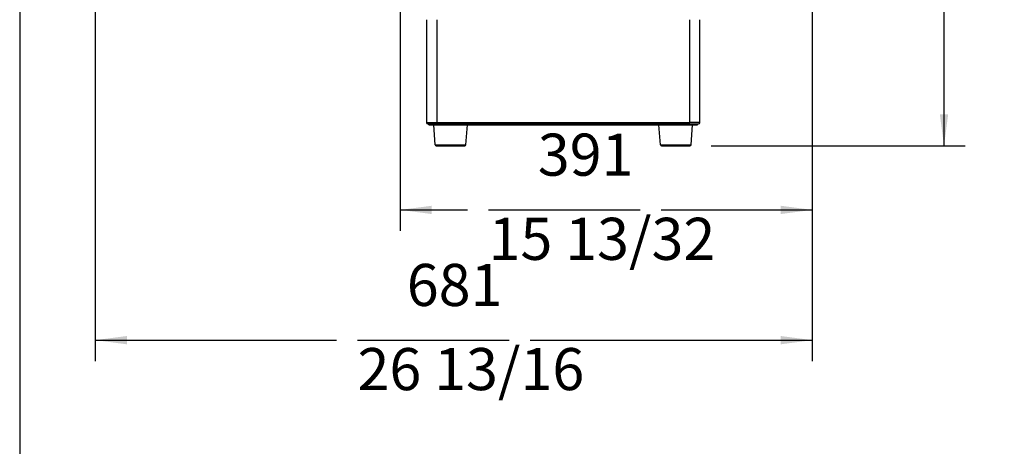
# Model space of a CAD drawing. Units: millimetres. Extents: x -418 to -29, y 85 to 371.
# Drawn here: x -418 to -325, y 191 to 231 of the extents above; entities that cross this region are included whole.
import ezdxf

# ---------------------------------------------------------------- set-up
doc = ezdxf.new("R2010")
doc.units = ezdxf.units.MM
doc.layers.add('1', color=7, linetype='Continuous')
doc.styles.add('CONVERTER_11', font='txt.shx', dxfattribs={"width": 0.54})
doc.dimstyles.new('ME10_DIM_16', dxfattribs={"dimtxt": 40, "dimasz": 30, "dimexe": 20, "dimexo": 20, "dimgap": 20, "dimtad": 0, "dimdec": 0, "dimdsep": 46, "dimtxsty": 'CONVERTER_11', "dimsah": 1, "dimcen": 0.09, "dimclrd": 2, "dimclre": 2, "dimclrt": 4, "dimadec": 0, "dimazin": 0, "dimtfac": 1, "dimtdec": 4, "dimtix": 1, "dimtmove": 0, "dimatfit": 3, "dimfxl": 1, "dimtolj": 1, "dimtzin": 0, "dimarcsym": 0})
doc.dimstyles.new('ME10_DIM_17', dxfattribs={"dimtxt": 40, "dimasz": 30, "dimexe": 20, "dimexo": 20, "dimgap": 20, "dimtad": 0, "dimdec": 0, "dimdsep": 46, "dimtxsty": 'CONVERTER_11', "dimsah": 1, "dimcen": 0.09, "dimclrd": 2, "dimclre": 2, "dimclrt": 4, "dimadec": 0, "dimazin": 0, "dimtfac": 1, "dimtdec": 4, "dimtix": 1, "dimtmove": 0, "dimatfit": 3, "dimfxl": 1, "dimtolj": 1, "dimtzin": 0, "dimarcsym": 0})
doc.dimstyles.new('ME10_DIM_18', dxfattribs={"dimtxt": 40, "dimasz": 30, "dimexe": 20, "dimexo": 20, "dimgap": 20, "dimtad": 0, "dimdec": 0, "dimdsep": 46, "dimtxsty": 'CONVERTER_11', "dimsah": 1, "dimcen": 0.09, "dimclrd": 2, "dimclre": 2, "dimclrt": 4, "dimadec": 0, "dimazin": 0, "dimtfac": 1, "dimtdec": 4, "dimtix": 1, "dimtmove": 0, "dimatfit": 3, "dimfxl": 1, "dimtolj": 1, "dimtzin": 0, "dimarcsym": 0})

# ---------------------------------------------------------------- blocks, each defined once
blk = doc.blocks.new('2050230__135', base_point=(-3791.74, 2193.48))
at = {"color": 4, "linetype": 'Continuous'}
for p, q in [((-3790.31, 2194.4), (-3791.74, 2213.48)), ((-3791.74, 2213.48), (-3790.03, 2213.48)), ((-3790.03, 2213.48), (-3759.74, 2213.48)), ((-3761.17, 2194.4), (-3759.74, 2213.48)), ((-3790.31, 2194.4), (-3761.17, 2194.4)), ((-3789.31, 2193.48), (-3762.17, 2193.48))]:
    blk.add_line(p, q, dxfattribs=at)
for centre, start, end in [((-3789.31, 2194.48), 184.28915, 270), ((-3762.17, 2194.48), 270, 355.71085)]:
    blk.add_arc(centre, 1, start, end, dxfattribs=at)
blk = doc.blocks.new('BASE__136', base_point=(-3796.34, 2213.48))
at = {"color": 4, "linetype": 'Continuous'}
for p, q in [((-3796.34, 2213.48), (-3796.34, 2214.48)), ((-3796.34, 2214.48), (-3796.24, 2214.48)), ((-3796.34, 2213.48), (-3791.74, 2213.48)), ((-3796.24, 2214.48), (-3790.03, 2214.48)), ((-3791.74, 2213.48), (-3790.03, 2213.48)), ((-3790.03, 2214.48), (-3788.74, 2214.48)), ((-3790.03, 2213.48), (-3790.03, 2214.48)), ((-3790.03, 2213.48), (-3759.74, 2213.48)), ((-3788.74, 2214.48), (-3788.07, 2214.48)), ((-3788.07, 2214.48), (-3786.96, 2214.48)), ((-3786.96, 2214.48), (-3786.74, 2214.48)), ((-3786.74, 2214.48), (-3786.64, 2214.48)), ((-3786.64, 2214.48), (-3771.88, 2214.48)), ((-3771.88, 2214.48), (-3764.81, 2214.48)), ((-3764.81, 2214.48), (-3757.17, 2214.48)), ((-3759.74, 2213.48), (-3577.94, 2213.48)), ((-3757.17, 2214.48), (-3750.1, 2214.48)), ((-3750.1, 2214.48), (-3587.58, 2214.48)), ((-3587.58, 2214.48), (-3580.51, 2214.48)), ((-3580.51, 2214.48), (-3572.87, 2214.48)), ((-3577.94, 2213.48), (-3547.66, 2213.48)), ((-3572.87, 2214.48), (-3564.58, 2214.48)), ((-3564.58, 2214.48), (-3564.44, 2214.48)), ((-3564.44, 2214.48), (-3561.94, 2214.48)), ((-3561.94, 2214.48), (-3550.94, 2214.48)), ((-3550.94, 2214.48), (-3548.94, 2214.48)), ((-3548.94, 2214.48), (-3547.66, 2214.48)), ((-3547.66, 2213.48), (-3547.66, 2214.48)), ((-3547.66, 2214.48), (-3541.44, 2214.48)), ((-3547.66, 2213.48), (-3545.94, 2213.48)), ((-3545.94, 2213.48), (-3541.34, 2213.48)), ((-3541.44, 2214.48), (-3541.34, 2214.48)), ((-3541.34, 2213.48), (-3541.34, 2214.48))]:
    blk.add_line(p, q, dxfattribs=at)
blk = doc.blocks.new('ENVOLVENTE__137', base_point=(-3798.74, 2214.48))
at = {"color": 4, "linetype": 'Continuous'}
for p, q in [((-3798.74, 2313.48), (-3798.74, 2215.88)), ((-3788.74, 2313.48), (-3788.74, 2215.88)), ((-3548.94, 2313.48), (-3548.94, 2215.88)), ((-3538.94, 2215.88), (-3538.94, 2313.48)), ((-3798.74, 2215.88), (-3788.74, 2215.88)), ((-3797.34, 2214.48), (-3796.34, 2214.48)), ((-3796.34, 2214.48), (-3796.24, 2214.48)), ((-3796.24, 2214.48), (-3790.03, 2214.48)), ((-3790.03, 2214.48), (-3788.74, 2214.48)), ((-3788.74, 2215.88), (-3548.94, 2215.88)), ((-3788.74, 2214.48), (-3788.74, 2215.88)), ((-3788.74, 2214.48), (-3788.07, 2214.48)), ((-3788.07, 2214.48), (-3786.96, 2214.48)), ((-3786.96, 2214.48), (-3786.74, 2214.48)), ((-3786.74, 2214.48), (-3786.64, 2214.48)), ((-3786.64, 2214.48), (-3771.88, 2214.48)), ((-3771.88, 2214.48), (-3764.81, 2214.48)), ((-3764.81, 2214.48), (-3757.17, 2214.48)), ((-3757.17, 2214.48), (-3750.1, 2214.48)), ((-3750.1, 2214.48), (-3587.58, 2214.48)), ((-3587.58, 2214.48), (-3580.51, 2214.48)), ((-3580.51, 2214.48), (-3572.87, 2214.48)), ((-3572.87, 2214.48), (-3564.58, 2214.48)), ((-3564.58, 2214.48), (-3564.44, 2214.48)), ((-3564.44, 2214.48), (-3561.94, 2214.48)), ((-3561.94, 2214.48), (-3550.94, 2214.48)), ((-3550.94, 2214.48), (-3548.94, 2214.48)), ((-3548.94, 2214.48), (-3548.94, 2215.88)), ((-3538.94, 2215.88), (-3548.94, 2215.88)), ((-3548.94, 2214.48), (-3547.66, 2214.48)), ((-3547.66, 2214.48), (-3541.44, 2214.48)), ((-3541.44, 2214.48), (-3541.34, 2214.48)), ((-3541.34, 2214.48), (-3540.34, 2214.48))]:
    blk.add_line(p, q, dxfattribs=at)
for centre, start, end in [((-3797.34, 2215.88), 180, 270), ((-3540.34, 2215.88), 270, 360)]:
    blk.add_arc(centre, 1.4, start, end, dxfattribs=at)
blk = doc.blocks.new('C_ENVOLVENTE_BR__138', base_point=(-3798.74, 2214.48))
blk.add_blockref('ENVOLVENTE__137', (-3798.74, 2214.48))
blk = doc.blocks.new('2050230_1__139', base_point=(-3577.94, 2193.48))
at = {"color": 4, "linetype": 'Continuous'}
for p, q in [((-3576.51, 2194.4), (-3577.94, 2213.48)), ((-3577.94, 2213.48), (-3547.66, 2213.48)), ((-3547.66, 2213.48), (-3545.94, 2213.48)), ((-3547.37, 2194.4), (-3545.94, 2213.48)), ((-3576.51, 2194.4), (-3547.37, 2194.4)), ((-3575.51, 2193.48), (-3548.37, 2193.48))]:
    blk.add_line(p, q, dxfattribs=at)
for centre, start, end in [((-3575.51, 2194.48), 184.28915, 270), ((-3548.37, 2194.48), 270, 355.71085)]:
    blk.add_arc(centre, 1, start, end, dxfattribs=at)
blk = doc.blocks.new('C_BASE_CK_BRUSHLESS__140', base_point=(-3798.74, 2193.48))
for name, p in [('C_ENVOLVENTE_BR__138', (-3798.74, 2214.48)), ('BASE__136', (-3796.34, 2213.48)), ('2050230__135', (-3791.74, 2193.48)), ('2050230_1__139', (-3577.94, 2193.48))]:
    blk.add_blockref(name, p)
blk = doc.blocks.new('BLOQUE_MOTOR_CK-4__146', base_point=(-3818.56, 2193.48))
blk.add_blockref('C_BASE_CK_BRUSHLESS__140', (-3798.74, 2193.48))
blk = doc.blocks.new('CORT-CUT_CK-48V_230_50-60_1__174', base_point=(-3823.61, 2193.48))
blk.add_blockref('BLOQUE_MOTOR_CK-4__146', (-3818.56, 2193.48))
blk = doc.blocks.new('FICHA_CK-48V__175', base_point=(-3823.61, 2193.48))
blk.add_blockref('CORT-CUT_CK-48V_230_50-60_1__174', (-3823.61, 2193.48))
blk = doc.blocks.new('*D215')
at = {"layer": '1', "color": 2, "linetype": 'Continuous'}
for p, q in [((-3634.05, 2845.58), (-3287.13, 2845.58)), ((-3307.13, 2605.12), (-3307.13, 2845.58)), ((-3307.13, 2426.72), (-3307.13, 2585.12)), ((-3307.13, 2193.48), (-3307.13, 2406.72)), ((-3528.37, 2193.48), (-3287.13, 2193.48))]:
    blk.add_line(p, q, dxfattribs=at)
at = {"layer": '1', "color": 2}
for points in [[(-3303.18, 2815.58), (-3311.08, 2815.58), (-3307.13, 2845.58)], [(-3311.08, 2223.48), (-3303.18, 2223.48), (-3307.13, 2193.48)]]:
    blk.add_solid(points, dxfattribs=at)
at = {"layer": '1', "color": 4, "char_height": 40, "attachment_point": 7, "rotation": 90, "line_spacing_factor": 0.60024, "style": 'CONVERTER_11'}
for s, insert in [('25 43/64', (-3247.13, 2426.72)), ('652', (-3327.13, 2477.12))]:
    blk.add_mtext(s, dxfattribs=dict(at, insert=insert))
blk = doc.blocks.new('*D216')
at = {"layer": '1', "color": 2, "linetype": 'Continuous'}
for p, q in [((-3823.6, 2457.62), (-3823.6, 2112.67)), ((-3432.2, 2412.95), (-3432.2, 2112.67)), ((-3823.6, 2132.67), (-3759.68, 2132.67)), ((-3739.68, 2132.67), (-3595.68, 2132.67)), ((-3575.68, 2132.67), (-3432.2, 2132.67))]:
    blk.add_line(p, q, dxfattribs=at)
at = {"layer": '1', "color": 2}
for points in [[(-3793.6, 2136.61), (-3793.6, 2128.72), (-3823.6, 2132.67)], [(-3462.2, 2128.72), (-3462.2, 2136.61), (-3432.2, 2132.67)]]:
    blk.add_solid(points, dxfattribs=at)
at = {"layer": '1', "color": 4, "char_height": 40, "attachment_point": 7, "rotation": 0.00014, "line_spacing_factor": 0.60024, "style": 'CONVERTER_11'}
for s, insert in [('391', (-3692.88, 2152.67)), ('15 13/32', (-3739.68, 2072.67))]:
    blk.add_mtext(s, dxfattribs=dict(at, insert=insert))
blk = doc.blocks.new('*D217')
at = {"layer": '1', "color": 2, "linetype": 'Continuous'}
for p, q in [((-4113.2, 2662.16), (-4113.2, 1988.85)), ((-3432.2, 2412.95), (-3432.2, 1988.85)), ((-4113.2, 2008.85), (-3884.13, 2008.85)), ((-3864.13, 2008.85), (-3720.13, 2008.85)), ((-3700.13, 2008.85), (-3432.2, 2008.85))]:
    blk.add_line(p, q, dxfattribs=at)
at = {"layer": '1', "color": 2}
for points in [[(-4083.2, 2012.8), (-4083.2, 2004.9), (-4113.2, 2008.85)], [(-3462.2, 2004.9), (-3462.2, 2012.8), (-3432.2, 2008.85)]]:
    blk.add_solid(points, dxfattribs=at)
at = {"layer": '1', "color": 4, "char_height": 40, "attachment_point": 7, "rotation": 0.00014, "line_spacing_factor": 0.60024, "style": 'CONVERTER_11'}
for s, insert in [('681', (-3817.33, 2028.85)), ('26 13/16', (-3864.13, 1948.85))]:
    blk.add_mtext(s, dxfattribs=dict(at, insert=insert))
blk = doc.blocks.new('_tb_frame_A3', base_point=(-160.997, 135.837))
at = {"layer": '1', "color": 3, "linetype": 'Continuous'}
blk.add_line((-418.497, 370.837), (-418.497, 84.837), dxfattribs=at)
blk = doc.blocks.new('Alzado2', base_point=(-3920.38, 2570))
blk.add_blockref('FICHA_CK-48V__175', (-3823.61, 2193.48))
at = {"layer": '1'}
dim = blk.add_linear_dim(base=(-3307.13, 2193.48), p1=(-3654.05, 2845.58), p2=(-3548.37, 2193.48), angle=90, dimstyle='ME10_DIM_16', dxfattribs=at)
dim.commit()
dim.dimension.update_dxf_attribs({"geometry": '*D215', "text_midpoint": (-3307.13, 2505.92), "text_rotation": 90})
for base, p2, dimstyle, picture, middle in [((-4113.2, 2008.85), (-4113.2, 2682.16), 'ME10_DIM_18', '*D217', (-3792.13, 2008.85)), ((-3823.6, 2132.67), (-3823.6, 2477.62), 'ME10_DIM_17', '*D216', (-3667.68, 2132.67))]:
    dim = blk.add_linear_dim(base=base, p1=(-3432.2, 2432.95), p2=p2, dimstyle=dimstyle, dxfattribs=at)
    dim.commit()
    dim.dimension.update_dxf_attribs({"geometry": picture, "text_midpoint": middle, "text_rotation": 0.00014})

msp = doc.modelspace()

# ---------------------------------------------------------------- block references
msp.add_blockref('_tb_frame_A3', (-160.997, 135.837))
at = {"xscale": 0.1, "yscale": 0.1, "zscale": 0.1}
msp.add_blockref('Alzado2', (-392.038, 257), dxfattribs=at)

doc.saveas('drawing.dxf')
